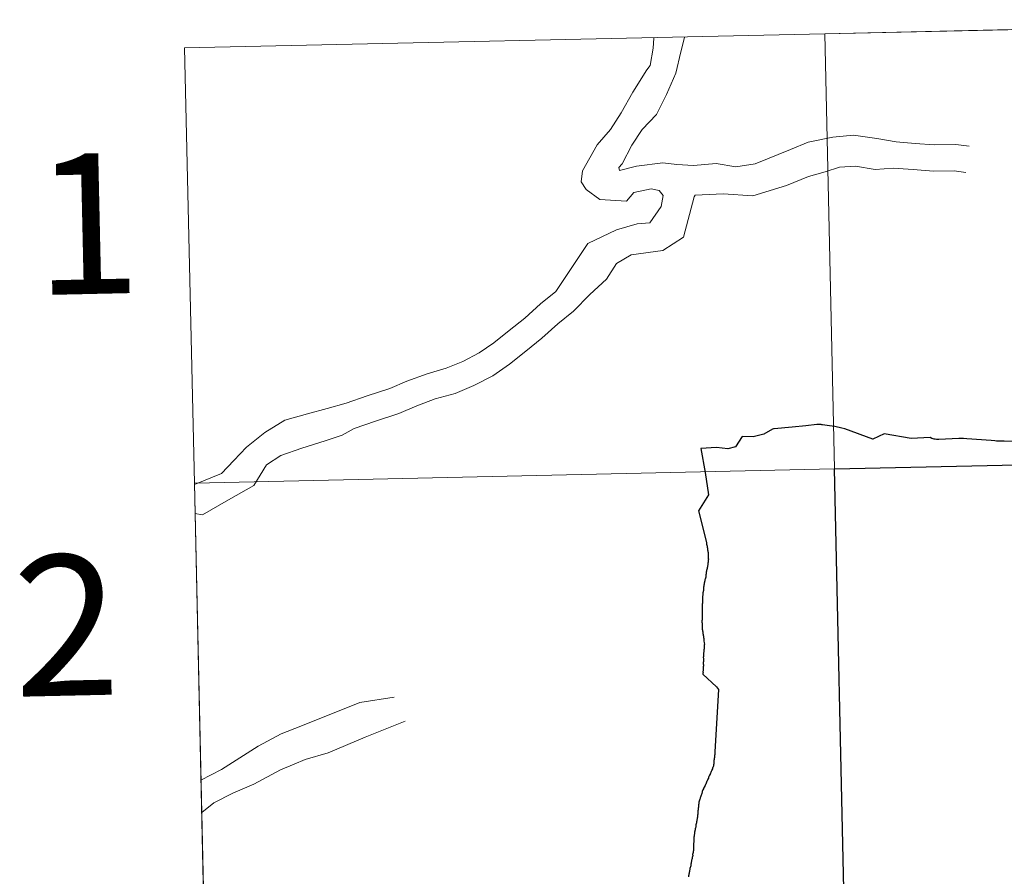
# Model space of a CAD drawing. Units: metres. Extents: x 651115 to 655635, y 4720433 to 4723501.
# Drawn here: x 651984 to 652047, y 4720666 to 4720721 of the extents above; entities that cross this region are included whole.
import ezdxf
from ezdxf.enums import TextEntityAlignment as Align

# ---------------------------------------------------------------- set-up
doc = ezdxf.new("R2010")
doc.units = ezdxf.units.M
doc.header["$MEASUREMENT"] = 0
doc.layers.add('Level 63', color=7, linetype='Continuous', lineweight=0)
doc.styles.add('Arial', font='ARIAL.TTF', dxfattribs={"height": 0.2})

msp = doc.modelspace()

# ---------------------------------------------------------------- linework, layer by layer
at = {"layer": 'Level 63', "linetype": 'Continuous', "lineweight": 0}
for p, q in [((652076.75, 4720721.26, 0.01), (652035.77, 4720720.36, 0.01)), ((652035.77, 4720720.36, 0.01), (651994.8, 4720719.45, 0.01)), ((651994.8, 4720719.45, 0.01), (651995.42, 4720691.59, 0.01)), ((651995.42, 4720691.59, 0.01), (651996.04, 4720663.74, 0.01))]:
    msp.add_line(p, q, dxfattribs=at)
for points in [[(652076.75, 4720721.26, 0.01), (652077.37, 4720693.41, 0.01), (652036.39, 4720692.5, 0.01), (652035.77, 4720720.36, 0.01), (652076.75, 4720721.26, 0.01)], [(652035.77, 4720720.36, 0.01), (652036.39, 4720692.5, 0.01), (651995.42, 4720691.59, 0.01), (651994.8, 4720719.45, 0.01), (652035.77, 4720720.36, 0.01)], [(652036.39, 4720692.5, 0.01), (652037.01, 4720664.65, 0.01), (651996.04, 4720663.74, 0.01), (651995.42, 4720691.59, 0.01), (652036.39, 4720692.5, 0.01)]]:
    msp.add_polyline3d(points, close=True, dxfattribs=at)
for points in [[(652035.77, 4720720.36, 0.01), (652036.39, 4720692.5, 0.01), (652077.37, 4720693.41, 0.01), (652076.75, 4720721.26, 0.01)], [(651995.42, 4720691.59, 0.01), (652036.39, 4720692.5, 0.01), (652035.77, 4720720.36, 0.01)], [(651995.42, 4720691.5, 0.01), (651997.16, 4720692.22, 0.01), (651997.94, 4720693.04, 0.01), (651998.76, 4720693.9, 0.01), (651999.93, 4720694.83, 0.01), (652001.2, 4720695.62, 0.01), (652002.67, 4720696.02, 0.01), (652003.91, 4720696.37, 0.01), (652005.13, 4720696.71, 0.01), (652006.47, 4720697.18, 0.01), (652007.92, 4720697.65, 0.01), (652009.02, 4720698.12, 0.01), (652010.31, 4720698.6, 0.01), (652011.54, 4720698.95, 0.01), (652012.6, 4720699.39, 0.01), (652013.64, 4720699.93, 0.01), (652014.58, 4720700.58, 0.01), (652015.57, 4720701.36, 0.01), (652016.56, 4720702.15, 0.01), (652017.57, 4720703.08, 0.01), (652018.56, 4720703.87, 0.01), (652020.6, 4720706.94, 0.01), (652022.43, 4720707.81, 0.01), (652023.75, 4720708.19, 0.01), (652024.56, 4720708.26, 0.01), (652025.3, 4720709.3, 0.01), (652025.42, 4720710.01, 0.01), (652025.16, 4720710.33, 0.01), (652024.66, 4720710.44, 0.01), (652023.55, 4720710.19, 0.01), (652023.07, 4720709.64, 0.01), (652021.36, 4720709.75, 0.01), (652020.5, 4720710.4, 0.01), (652020.17, 4720710.89, 0.01), (652020.25, 4720711.58, 0.01), (652021.19, 4720713.24, 0.01), (652022.06, 4720714.24, 0.01), (652022.74, 4720715.29, 0.01), (652023.47, 4720716.62, 0.01), (652024.38, 4720718.06, 0.01), (652024.59, 4720718.33, 0.01), (652024.77, 4720719.43, 0.01), (652024.83, 4720720.08, 0.01)], [(652027.36, 4720711.92, 0.01), (652026.3, 4720712, 0.01), (652025.4, 4720712.1, 0.01), (652023.71, 4720711.88, 0.01), (652022.62, 4720711.61, 0.01), (652022.58, 4720711.79, 0.01), (652022.8, 4720712.03, 0.01), (652023.42, 4720713.23, 0.01), (652024.07, 4720714.23, 0.01), (652025, 4720715.2, 0.01), (652025.63, 4720716.48, 0.01), (652026.22, 4720717.84, 0.01), (652026.54, 4720719.2, 0.01), (652026.78, 4720720.13, 0.01)], [(652027.36, 4720711.92, 0.01), (652028.82, 4720712.05, 0.01), (652030.07, 4720711.85, 0.01), (652031.31, 4720712.04, 0.01), (652033.56, 4720712.95, 0.01), (652034.7, 4720713.43, 0.01), (652036.27, 4720713.74, 0.01), (652037.59, 4720713.86, 0.01), (652039.1, 4720713.65, 0.01), (652040.33, 4720713.44, 0.01), (652041.55, 4720713.34, 0.01), (652042.76, 4720713.25, 0.01), (652044.14, 4720713.27, 0.01), (652044.99, 4720713.16, 0.01)], [(652027.46, 4720710.02, 0.01), (652029.25, 4720710.11, 0.01), (652031.15, 4720709.98, 0.01), (652033.31, 4720710.64, 0.01), (652034.73, 4720711.23, 0.01), (652035.79, 4720711.53, 0.01), (652036.7, 4720711.81, 0.01), (652037.73, 4720711.88, 0.01), (652038.98, 4720711.68, 0.01), (652040.13, 4720711.76, 0.01), (652041.42, 4720711.66, 0.01), (652042.71, 4720711.56, 0.01), (652044.05, 4720711.58, 0.01), (652044.78, 4720711.48, 0.01)], [(651995.46, 4720689.64, 0.01), (651995.94, 4720689.56, 0.01), (651997.6, 4720690.53, 0.01), (651999.22, 4720691.44, 0.01), (652000.04, 4720692.77, 0.01), (652000.95, 4720693.36, 0.01), (652002.3, 4720693.83, 0.01), (652003.79, 4720694.3, 0.01), (652004.87, 4720694.67, 0.01), (652005.64, 4720695.1, 0.01), (652007.01, 4720695.57, 0.01), (652008.5, 4720696.05, 0.01), (652009.65, 4720696.54, 0.01), (652010.84, 4720696.99, 0.01), (652012.11, 4720697.34, 0.01), (652013.31, 4720697.85, 0.01), (652014.51, 4720698.47, 0.01), (652015.59, 4720699.21, 0.01), (652016.63, 4720700.05, 0.01), (652017.66, 4720700.87, 0.01), (652018.67, 4720701.79, 0.01), (652019.69, 4720702.61, 0.01), (652020.73, 4720703.67, 0.01), (652021.8, 4720704.65, 0.01), (652022.44, 4720705.66, 0.01), (652023.37, 4720706.21, 0.01), (652025.39, 4720706.48, 0.01), (652026.72, 4720707.33, 0.01), (652027.41, 4720709.93, 0.01), (652027.46, 4720710.02, 0.01)], [(652048.68, 4720694.26, 0.01), (652047.23, 4720694.29, 0.01), (652047.11, 4720694.29, 0.01), (652047.02, 4720694.29, 0.01), (652046.93, 4720694.29, 0.01), (652046.84, 4720694.28, 0.01), (652046.76, 4720694.29, 0.01), (652046.64, 4720694.31, 0.01), (652046.41, 4720694.33, 0.01), (652044.86, 4720694.43, 0.01), (652044.63, 4720694.44, 0.01), (652044.47, 4720694.45, 0.01), (652044.33, 4720694.45, 0.01), (652043.07, 4720694.39, 0.01), (652042.91, 4720694.39, 0.01), (652042.83, 4720694.4, 0.01), (652042.77, 4720694.4, 0.01), (652042.69, 4720694.43, 0.01), (652042.62, 4720694.45, 0.01), (652042.51, 4720694.52, 0.01), (652041.29, 4720694.44, 0.01), (652039.56, 4720694.76, 0.01), (652038.84, 4720694.4, 0.01), (652037.05, 4720695.07, 0.01), (652036.86, 4720695.12, 0.01), (652036.4, 4720695.22, 0.01), (652036.06, 4720695.27, 0.01), (652035.61, 4720695.33, 0.01), (652035.57, 4720695.33, 0.01), (652035.52, 4720695.34, 0.01), (652035.48, 4720695.34, 0.01), (652035.43, 4720695.34, 0.01), (652035.39, 4720695.35, 0.01), (652035.36, 4720695.35, 0.01), (652035.33, 4720695.34, 0.01), (652035.3, 4720695.34, 0.01), (652035.25, 4720695.34, 0.01), (652034.54, 4720695.27, 0.01), (652033.67, 4720695.17, 0.01), (652032.52, 4720695.06, 0.01), (652032.47, 4720695.06, 0.01), (652032.42, 4720695.04, 0.01), (652031.86, 4720694.73, 0.01), (652031.17, 4720694.55, 0.01), (652030.47, 4720694.57, 0.01), (652030.05, 4720693.92, 0.01), (652029.56, 4720693.78, 0.01), (652028.83, 4720693.88, 0.01), (652027.82, 4720693.82, 0.01)], [(652027.82, 4720693.82, 0.01), (652028.11, 4720692.28, 0.01), (652028.33, 4720690.84, 0.01), (652027.68, 4720689.81, 0.01), (652028.19, 4720687.8, 0.01), (652028.19, 4720687.74, 0.01), (652028.2, 4720687.68, 0.01), (652028.22, 4720687.62, 0.01), (652028.23, 4720687.56, 0.01), (652028.23, 4720687.55, 0.01), (652028.24, 4720687.49, 0.01), (652028.25, 4720687.44, 0.01), (652028.26, 4720687.38, 0.01), (652028.26, 4720687.32, 0.01), (652028.27, 4720687.27, 0.01), (652028.27, 4720687.21, 0.01), (652028.29, 4720687.15, 0.01), (652028.3, 4720687.09, 0.01), (652028.3, 4720687.03, 0.01), (652028.3, 4720686.99, 0.01), (652028.3, 4720686.93, 0.01), (652028.3, 4720686.87, 0.01), (652028.3, 4720686.81, 0.01), (652028.3, 4720686.78, 0.01), (652028.31, 4720686.72, 0.01), (652028.3, 4720686.66, 0.01), (652028.3, 4720686.6, 0.01), (652028.29, 4720686.54, 0.01), (652028.29, 4720686.53, 0.01), (652028.28, 4720686.47, 0.01), (652028.28, 4720686.41, 0.01), (652028.27, 4720686.35, 0.01), (652028.26, 4720686.3, 0.01), (652028.25, 4720686.24, 0.01), (652028.24, 4720686.18, 0.01), (652028.23, 4720686.12, 0.01), (652028.21, 4720686.06, 0.01), (652028.2, 4720686.01, 0.01), (652028.19, 4720685.95, 0.01), (652028.18, 4720685.89, 0.01), (652028.17, 4720685.84, 0.01), (652028.17, 4720685.78, 0.01), (652028.16, 4720685.72, 0.01), (652028.15, 4720685.66, 0.01), (652028.14, 4720685.6, 0.01), (652028.14, 4720685.57, 0.01), (652028.12, 4720685.51, 0.01), (652028.1, 4720685.45, 0.01), (652028.09, 4720685.4, 0.01), (652028.08, 4720685.34, 0.01), (652028.07, 4720685.28, 0.01), (652028.06, 4720685.25, 0.01), (652028.05, 4720685.19, 0.01), (652028.04, 4720685.13, 0.01), (652028.03, 4720685.06, 0.01), (652028.02, 4720685, 0.01), (652028.01, 4720684.94, 0.01), (652028.01, 4720684.9, 0.01), (652028, 4720684.84, 0.01), (652028, 4720684.78, 0.01), (652027.99, 4720684.72, 0.01), (652027.98, 4720684.66, 0.01), (652027.97, 4720684.64, 0.01), (652027.96, 4720684.58, 0.01), (652027.96, 4720684.53, 0.01), (652027.96, 4720684.47, 0.01), (652027.95, 4720684.41, 0.01), (652027.94, 4720684.35, 0.01), (652027.93, 4720684.29, 0.01), (652027.93, 4720684.23, 0.01), (652027.93, 4720684.22, 0.01), (652027.93, 4720684.16, 0.01), (652027.93, 4720684.1, 0.01), (652027.93, 4720684.04, 0.01), (652027.94, 4720683.98, 0.01), (652027.94, 4720683.96, 0.01), (652027.93, 4720683.9, 0.01), (652027.92, 4720683.84, 0.01), (652027.92, 4720683.78, 0.01), (652027.91, 4720683.72, 0.01), (652027.91, 4720683.66, 0.01), (652027.91, 4720683.65, 0.01), (652027.91, 4720683.59, 0.01), (652027.91, 4720683.53, 0.01), (652027.91, 4720683.47, 0.01), (652027.92, 4720683.41, 0.01), (652027.92, 4720683.35, 0.01), (652027.92, 4720683.29, 0.01), (652027.92, 4720683.24, 0.01), (652027.91, 4720683.2, 0.01), (652027.91, 4720683.14, 0.01), (652027.92, 4720683.08, 0.01), (652027.92, 4720683.02, 0.01), (652027.91, 4720682.96, 0.01), (652027.91, 4720682.9, 0.01), (652027.91, 4720682.84, 0.01), (652027.9, 4720682.77, 0.01), (652027.9, 4720682.7, 0.01), (652027.91, 4720682.64, 0.01), (652027.91, 4720682.59, 0.01)], [(651996.04, 4720663.74, 0.01), (652037.01, 4720664.65, 0.01), (652036.39, 4720692.5, 0.01), (651995.42, 4720691.59, 0.01)], [(652027.91, 4720682.59, 0.01), (652027.92, 4720682.55, 0.01), (652027.92, 4720682.37, 0.01), (652027.92, 4720682.31, 0.01), (652027.92, 4720682.25, 0.01), (652027.94, 4720682.19, 0.01), (652027.94, 4720682.13, 0.01), (652027.95, 4720682.07, 0.01), (652027.95, 4720682.03, 0.01), (652027.96, 4720681.97, 0.01), (652027.97, 4720681.91, 0.01), (652027.98, 4720681.86, 0.01), (652027.99, 4720681.8, 0.01), (652028.01, 4720681.74, 0.01), (652028.01, 4720681.71, 0.01), (652028.02, 4720681.65, 0.01), (652028.02, 4720681.58, 0.01), (652028.02, 4720681.53, 0.01), (652028.03, 4720681.49, 0.01), (652028.05, 4720681.37, 0.01), (652028.06, 4720681.29, 0.01), (652028.05, 4720681.23, 0.01), (652028.05, 4720681.17, 0.01), (652028.05, 4720681.11, 0.01), (652028.05, 4720681.1, 0.01), (652028.05, 4720681.04, 0.01), (652028.04, 4720680.98, 0.01), (652028.03, 4720680.92, 0.01), (652028.03, 4720680.89, 0.01), (652028.03, 4720680.83, 0.01), (652028.02, 4720680.77, 0.01), (652028.01, 4720680.73, 0.01), (652028.01, 4720680.67, 0.01), (652028, 4720680.61, 0.01), (652027.99, 4720680.55, 0.01), (652027.99, 4720680.49, 0.01), (652027.98, 4720680.44, 0.01), (652027.99, 4720680.38, 0.01), (652027.99, 4720680.36, 0.01), (652027.99, 4720680.3, 0.01), (652027.99, 4720680.24, 0.01), (652027.99, 4720680.18, 0.01), (652027.98, 4720680.12, 0.01), (652027.98, 4720680.05, 0.01), (652027.98, 4720680.03, 0.01), (652027.99, 4720679.96, 0.01), (652027.99, 4720679.9, 0.01), (652027.98, 4720679.83, 0.01), (652027.98, 4720679.76, 0.01), (652027.97, 4720679.7, 0.01), (652027.97, 4720679.64, 0.01), (652027.97, 4720679.58, 0.01), (652027.96, 4720679.53, 0.01), (652027.97, 4720679.47, 0.01), (652027.96, 4720679.42, 0.01), (652027.96, 4720679.37, 0.01), (652027.96, 4720679.36, 0.01), (652028.83, 4720678.55, 0.01), (652028.96, 4720678.38, 0.01), (652028.73, 4720674.4, 0.01), (652028.73, 4720674.34, 0.01), (652028.72, 4720674.28, 0.01), (652028.72, 4720674.22, 0.01), (652028.71, 4720674.16, 0.01), (652028.71, 4720674.14, 0.01), (652028.71, 4720674.08, 0.01), (652028.7, 4720674.02, 0.01), (652028.69, 4720673.96, 0.01), (652028.68, 4720673.9, 0.01), (652028.67, 4720673.84, 0.01), (652028.67, 4720673.78, 0.01), (652028.66, 4720673.74, 0.01), (652028.66, 4720673.68, 0.01), (652028.66, 4720673.62, 0.01), (652028.65, 4720673.56, 0.01), (652028.65, 4720673.55, 0.01), (652028.63, 4720673.5, 0.01), (652028.61, 4720673.44, 0.01), (652028.59, 4720673.38, 0.01), (652028.58, 4720673.36, 0.01), (652028.57, 4720673.3, 0.01), (652028.54, 4720673.25, 0.01), (652028.53, 4720673.19, 0.01), (652028.52, 4720673.18, 0.01), (652028.5, 4720673.13, 0.01), (652028.47, 4720673.07, 0.01), (652028.44, 4720673.02, 0.01), (652028.42, 4720672.96, 0.01), (652028.39, 4720672.91, 0.01), (652028.37, 4720672.85, 0.01), (652028.35, 4720672.81, 0.01), (652028.32, 4720672.76, 0.01), (652028.31, 4720672.7, 0.01), (652028.28, 4720672.65, 0.01), (652028.25, 4720672.59, 0.01), (652028.23, 4720672.54, 0.01), (652028.22, 4720672.51, 0.01), (652028.19, 4720672.46, 0.01), (652028.17, 4720672.39, 0.01)], [(651995.84, 4720672.59, 0.01), (651997.16, 4720673.27, 0.01), (651999.5, 4720674.76, 0.01), (652000.97, 4720675.55, 0.01), (652002.23, 4720676.04, 0.01), (652006.02, 4720677.56, 0.01), (652008.21, 4720677.89, 0.01)], [(651995.89, 4720670.51, 0.01), (651996.67, 4720671.13, 0.01), (651997.89, 4720671.74, 0.01), (651999.22, 4720672.33, 0.01), (652000.94, 4720673.25, 0.01), (652001.81, 4720673.61, 0.01), (652002.51, 4720673.9, 0.01), (652003.99, 4720674.32, 0.01), (652006.36, 4720675.34, 0.01), (652008.9, 4720676.35, 0.01)], [(652028.17, 4720672.39, 0.01), (652028.14, 4720672.33, 0.01), (652028.13, 4720672.3, 0.01), (652028.11, 4720672.25, 0.01), (652028.08, 4720672.19, 0.01), (652028.05, 4720672.14, 0.01), (652028.02, 4720672.1, 0.01), (652028.02, 4720672.08, 0.01), (652027.99, 4720672.03, 0.01), (652027.96, 4720671.97, 0.01), (652027.94, 4720671.92, 0.01), (652027.94, 4720671.91, 0.01), (652027.92, 4720671.85, 0.01), (652027.92, 4720671.83, 0.01), (652027.89, 4720671.73, 0.01), (652027.87, 4720671.67, 0.01), (652027.85, 4720671.62, 0.01), (652027.83, 4720671.56, 0.01), (652027.81, 4720671.5, 0.01), (652027.79, 4720671.44, 0.01), (652027.78, 4720671.41, 0.01), (652027.77, 4720671.36, 0.01), (652027.74, 4720671.29, 0.01), (652027.72, 4720671.23, 0.01), (652027.71, 4720671.18, 0.01), (652027.71, 4720671.12, 0.01), (652027.71, 4720671.07, 0.01), (652027.69, 4720671.01, 0.01), (652027.68, 4720670.99, 0.01), (652027.67, 4720670.85, 0.01), (652027.66, 4720670.79, 0.01), (652027.65, 4720670.73, 0.01), (652027.65, 4720670.68, 0.01), (652027.64, 4720670.62, 0.01), (652027.64, 4720670.56, 0.01), (652027.63, 4720670.52, 0.01), (652027.64, 4720670.46, 0.01), (652027.63, 4720670.4, 0.01), (652027.62, 4720670.34, 0.01), (652027.62, 4720670.28, 0.01), (652027.61, 4720670.22, 0.01), (652027.61, 4720670.21, 0.01), (652027.6, 4720670.15, 0.01), (652027.59, 4720670.09, 0.01), (652027.58, 4720670.03, 0.01), (652027.57, 4720669.97, 0.01), (652027.56, 4720669.91, 0.01), (652027.55, 4720669.85, 0.01), (652027.53, 4720669.79, 0.01), (652027.52, 4720669.73, 0.01), (652027.51, 4720669.67, 0.01), (652027.5, 4720669.63, 0.01), (652027.5, 4720669.57, 0.01), (652027.48, 4720669.52, 0.01), (652027.47, 4720669.46, 0.01), (652027.46, 4720669.4, 0.01), (652027.44, 4720669.34, 0.01), (652027.44, 4720669.31, 0.01), (652027.43, 4720669.25, 0.01), (652027.42, 4720669.19, 0.01), (652027.42, 4720669.13, 0.01), (652027.41, 4720669.07, 0.01), (652027.4, 4720669.01, 0.01), (652027.4, 4720668.99, 0.01), (652027.39, 4720668.93, 0.01), (652027.39, 4720668.87, 0.01), (652027.39, 4720668.81, 0.01), (652027.39, 4720668.75, 0.01), (652027.38, 4720668.72, 0.01), (652027.39, 4720668.66, 0.01), (652027.38, 4720668.6, 0.01), (652027.37, 4720668.54, 0.01), (652027.36, 4720668.49, 0.01), (652027.36, 4720668.42, 0.01), (652027.36, 4720668.36, 0.01), (652027.36, 4720668.3, 0.01), (652027.36, 4720668.25, 0.01), (652027.37, 4720668.19, 0.01), (652027.36, 4720668.13, 0.01), (652027.35, 4720668.07, 0.01), (652027.34, 4720668.01, 0.01), (652027.33, 4720667.95, 0.01), (652027.32, 4720667.89, 0.01), (652027.3, 4720667.83, 0.01), (652027.31, 4720667.77, 0.01), (652027.31, 4720667.75, 0.01), (652027.29, 4720667.69, 0.01), (652027.28, 4720667.63, 0.01), (652027.27, 4720667.57, 0.01), (652027.25, 4720667.51, 0.01), (652027.24, 4720667.45, 0.01), (652027.23, 4720667.39, 0.01), (652027.23, 4720667.38, 0.01), (652027.22, 4720667.32, 0.01), (652027.21, 4720667.26, 0.01), (652027.2, 4720667.2, 0.01), (652027.19, 4720667.14, 0.01), (652027.18, 4720667.1, 0.01), (652027.16, 4720667.04, 0.01), (652027.15, 4720666.99, 0.01)], [(652027.15, 4720666.99, 0.01), (652027.13, 4720666.93, 0.01), (652027.13, 4720666.87, 0.01), (652027.12, 4720666.85, 0.01), (652027.11, 4720666.79, 0.01), (652027.1, 4720666.73, 0.01), (652027.09, 4720666.67, 0.01), (652027.08, 4720666.63, 0.01), (652027.07, 4720666.57, 0.01), (652027.06, 4720666.51, 0.01), (652027.05, 4720666.46, 0.01), (652027.05, 4720666.4, 0.01)]]:
    msp.add_polyline3d(points, dxfattribs=at)
at = {"layer": 'Level 63', "linetype": 'Continuous', "lineweight": 30}
for points in [[(652048.68, 4720694.26, 0.01), (652047.23, 4720694.29, 0.01), (652047.11, 4720694.29, 0.01), (652047.02, 4720694.29, 0.01), (652046.93, 4720694.29, 0.01), (652046.84, 4720694.28, 0.01), (652046.76, 4720694.29, 0.01), (652046.64, 4720694.31, 0.01), (652046.41, 4720694.33, 0.01), (652044.86, 4720694.43, 0.01), (652044.63, 4720694.44, 0.01), (652044.47, 4720694.45, 0.01), (652044.33, 4720694.45, 0.01), (652043.07, 4720694.39, 0.01), (652042.91, 4720694.39, 0.01), (652042.83, 4720694.4, 0.01), (652042.77, 4720694.4, 0.01), (652042.69, 4720694.43, 0.01), (652042.62, 4720694.45, 0.01), (652042.51, 4720694.52, 0.01), (652041.29, 4720694.44, 0.01), (652039.56, 4720694.76, 0.01), (652038.84, 4720694.4, 0.01), (652037.05, 4720695.07, 0.01), (652036.86, 4720695.12, 0.01), (652036.4, 4720695.22, 0.01), (652036.06, 4720695.27, 0.01), (652035.61, 4720695.33, 0.01), (652035.57, 4720695.33, 0.01), (652035.52, 4720695.34, 0.01), (652035.48, 4720695.34, 0.01), (652035.43, 4720695.34, 0.01), (652035.39, 4720695.35, 0.01), (652035.36, 4720695.35, 0.01), (652035.33, 4720695.34, 0.01), (652035.3, 4720695.34, 0.01), (652035.25, 4720695.34, 0.01), (652034.54, 4720695.27, 0.01), (652033.67, 4720695.17, 0.01), (652032.52, 4720695.06, 0.01), (652032.47, 4720695.06, 0.01), (652032.42, 4720695.04, 0.01), (652031.86, 4720694.73, 0.01), (652031.17, 4720694.55, 0.01), (652030.47, 4720694.57, 0.01), (652030.05, 4720693.92, 0.01), (652029.56, 4720693.78, 0.01), (652028.83, 4720693.88, 0.01), (652027.82, 4720693.82, 0.01)], [(652027.82, 4720693.82, 0.01), (652028.11, 4720692.28, 0.01), (652028.33, 4720690.84, 0.01), (652027.68, 4720689.81, 0.01), (652028.19, 4720687.8, 0.01), (652028.19, 4720687.74, 0.01), (652028.2, 4720687.68, 0.01), (652028.22, 4720687.62, 0.01), (652028.23, 4720687.56, 0.01), (652028.23, 4720687.55, 0.01), (652028.24, 4720687.49, 0.01), (652028.25, 4720687.44, 0.01), (652028.26, 4720687.38, 0.01), (652028.26, 4720687.32, 0.01), (652028.27, 4720687.27, 0.01), (652028.27, 4720687.21, 0.01), (652028.29, 4720687.15, 0.01), (652028.3, 4720687.09, 0.01), (652028.3, 4720687.03, 0.01), (652028.3, 4720686.99, 0.01), (652028.3, 4720686.93, 0.01), (652028.3, 4720686.87, 0.01), (652028.3, 4720686.81, 0.01), (652028.3, 4720686.78, 0.01), (652028.31, 4720686.72, 0.01), (652028.3, 4720686.66, 0.01), (652028.3, 4720686.6, 0.01), (652028.29, 4720686.54, 0.01), (652028.29, 4720686.53, 0.01), (652028.28, 4720686.47, 0.01), (652028.28, 4720686.41, 0.01), (652028.27, 4720686.35, 0.01), (652028.26, 4720686.3, 0.01), (652028.25, 4720686.24, 0.01), (652028.24, 4720686.18, 0.01), (652028.23, 4720686.12, 0.01), (652028.21, 4720686.06, 0.01), (652028.2, 4720686.01, 0.01), (652028.19, 4720685.95, 0.01), (652028.18, 4720685.89, 0.01), (652028.17, 4720685.84, 0.01), (652028.17, 4720685.78, 0.01), (652028.16, 4720685.72, 0.01), (652028.15, 4720685.66, 0.01), (652028.14, 4720685.6, 0.01), (652028.14, 4720685.57, 0.01), (652028.12, 4720685.51, 0.01), (652028.1, 4720685.45, 0.01), (652028.09, 4720685.4, 0.01), (652028.08, 4720685.34, 0.01), (652028.07, 4720685.28, 0.01), (652028.06, 4720685.25, 0.01), (652028.05, 4720685.19, 0.01), (652028.04, 4720685.13, 0.01), (652028.03, 4720685.06, 0.01), (652028.02, 4720685, 0.01), (652028.01, 4720684.94, 0.01), (652028.01, 4720684.9, 0.01), (652028, 4720684.84, 0.01), (652028, 4720684.78, 0.01), (652027.99, 4720684.72, 0.01), (652027.98, 4720684.66, 0.01), (652027.97, 4720684.64, 0.01), (652027.96, 4720684.58, 0.01), (652027.96, 4720684.53, 0.01), (652027.96, 4720684.47, 0.01), (652027.95, 4720684.41, 0.01), (652027.94, 4720684.35, 0.01), (652027.93, 4720684.29, 0.01), (652027.93, 4720684.23, 0.01), (652027.93, 4720684.22, 0.01), (652027.93, 4720684.16, 0.01), (652027.93, 4720684.1, 0.01), (652027.93, 4720684.04, 0.01), (652027.94, 4720683.98, 0.01), (652027.94, 4720683.96, 0.01), (652027.93, 4720683.9, 0.01), (652027.92, 4720683.84, 0.01), (652027.92, 4720683.78, 0.01), (652027.91, 4720683.72, 0.01), (652027.91, 4720683.66, 0.01), (652027.91, 4720683.65, 0.01), (652027.91, 4720683.59, 0.01), (652027.91, 4720683.53, 0.01), (652027.91, 4720683.47, 0.01), (652027.92, 4720683.41, 0.01), (652027.92, 4720683.35, 0.01), (652027.92, 4720683.29, 0.01), (652027.92, 4720683.24, 0.01), (652027.91, 4720683.2, 0.01), (652027.91, 4720683.14, 0.01), (652027.92, 4720683.08, 0.01), (652027.92, 4720683.02, 0.01), (652027.91, 4720682.96, 0.01), (652027.91, 4720682.9, 0.01), (652027.91, 4720682.84, 0.01), (652027.9, 4720682.77, 0.01), (652027.9, 4720682.7, 0.01), (652027.91, 4720682.64, 0.01), (652027.91, 4720682.59, 0.01)], [(652027.91, 4720682.59, 0.01), (652027.92, 4720682.55, 0.01), (652027.92, 4720682.37, 0.01), (652027.92, 4720682.31, 0.01), (652027.92, 4720682.25, 0.01), (652027.94, 4720682.19, 0.01), (652027.94, 4720682.13, 0.01), (652027.95, 4720682.07, 0.01), (652027.95, 4720682.03, 0.01), (652027.96, 4720681.97, 0.01), (652027.97, 4720681.91, 0.01), (652027.98, 4720681.86, 0.01), (652027.99, 4720681.8, 0.01), (652028.01, 4720681.74, 0.01), (652028.01, 4720681.71, 0.01), (652028.02, 4720681.65, 0.01), (652028.02, 4720681.58, 0.01), (652028.02, 4720681.53, 0.01), (652028.03, 4720681.49, 0.01), (652028.05, 4720681.37, 0.01), (652028.06, 4720681.29, 0.01), (652028.05, 4720681.23, 0.01), (652028.05, 4720681.17, 0.01), (652028.05, 4720681.11, 0.01), (652028.05, 4720681.1, 0.01), (652028.05, 4720681.04, 0.01), (652028.04, 4720680.98, 0.01), (652028.03, 4720680.92, 0.01), (652028.03, 4720680.89, 0.01), (652028.03, 4720680.83, 0.01), (652028.02, 4720680.77, 0.01), (652028.01, 4720680.73, 0.01), (652028.01, 4720680.67, 0.01), (652028, 4720680.61, 0.01), (652027.99, 4720680.55, 0.01), (652027.99, 4720680.49, 0.01), (652027.98, 4720680.44, 0.01), (652027.99, 4720680.38, 0.01), (652027.99, 4720680.36, 0.01), (652027.99, 4720680.3, 0.01), (652027.99, 4720680.24, 0.01), (652027.99, 4720680.18, 0.01), (652027.98, 4720680.12, 0.01), (652027.98, 4720680.05, 0.01), (652027.98, 4720680.03, 0.01), (652027.99, 4720679.96, 0.01), (652027.99, 4720679.9, 0.01), (652027.98, 4720679.83, 0.01), (652027.98, 4720679.76, 0.01), (652027.97, 4720679.7, 0.01), (652027.97, 4720679.64, 0.01), (652027.97, 4720679.58, 0.01), (652027.96, 4720679.53, 0.01), (652027.97, 4720679.47, 0.01), (652027.96, 4720679.42, 0.01), (652027.96, 4720679.37, 0.01), (652027.96, 4720679.36, 0.01), (652028.83, 4720678.55, 0.01), (652028.96, 4720678.38, 0.01), (652028.73, 4720674.4, 0.01), (652028.73, 4720674.34, 0.01), (652028.72, 4720674.28, 0.01), (652028.72, 4720674.22, 0.01), (652028.71, 4720674.16, 0.01), (652028.71, 4720674.14, 0.01), (652028.71, 4720674.08, 0.01), (652028.7, 4720674.02, 0.01), (652028.69, 4720673.96, 0.01), (652028.68, 4720673.9, 0.01), (652028.67, 4720673.84, 0.01), (652028.67, 4720673.78, 0.01), (652028.66, 4720673.74, 0.01), (652028.66, 4720673.68, 0.01), (652028.66, 4720673.62, 0.01), (652028.65, 4720673.56, 0.01), (652028.65, 4720673.55, 0.01), (652028.63, 4720673.5, 0.01), (652028.61, 4720673.44, 0.01), (652028.59, 4720673.38, 0.01), (652028.58, 4720673.36, 0.01), (652028.57, 4720673.3, 0.01), (652028.54, 4720673.25, 0.01), (652028.53, 4720673.19, 0.01), (652028.52, 4720673.18, 0.01), (652028.5, 4720673.13, 0.01), (652028.47, 4720673.07, 0.01), (652028.44, 4720673.02, 0.01), (652028.42, 4720672.96, 0.01), (652028.39, 4720672.91, 0.01), (652028.37, 4720672.85, 0.01), (652028.35, 4720672.81, 0.01), (652028.32, 4720672.76, 0.01), (652028.31, 4720672.7, 0.01), (652028.28, 4720672.65, 0.01), (652028.25, 4720672.59, 0.01), (652028.23, 4720672.54, 0.01), (652028.22, 4720672.51, 0.01), (652028.19, 4720672.46, 0.01), (652028.17, 4720672.39, 0.01)], [(652028.17, 4720672.39, 0.01), (652028.14, 4720672.33, 0.01), (652028.13, 4720672.3, 0.01), (652028.11, 4720672.25, 0.01), (652028.08, 4720672.19, 0.01), (652028.05, 4720672.14, 0.01), (652028.02, 4720672.1, 0.01), (652028.02, 4720672.08, 0.01), (652027.99, 4720672.03, 0.01), (652027.96, 4720671.97, 0.01), (652027.94, 4720671.92, 0.01), (652027.94, 4720671.91, 0.01), (652027.92, 4720671.85, 0.01), (652027.92, 4720671.83, 0.01), (652027.89, 4720671.73, 0.01), (652027.87, 4720671.67, 0.01), (652027.85, 4720671.62, 0.01), (652027.83, 4720671.56, 0.01), (652027.81, 4720671.5, 0.01), (652027.79, 4720671.44, 0.01), (652027.78, 4720671.41, 0.01), (652027.77, 4720671.36, 0.01), (652027.74, 4720671.29, 0.01), (652027.72, 4720671.23, 0.01), (652027.71, 4720671.18, 0.01), (652027.71, 4720671.12, 0.01), (652027.71, 4720671.07, 0.01), (652027.69, 4720671.01, 0.01), (652027.68, 4720670.99, 0.01), (652027.67, 4720670.85, 0.01), (652027.66, 4720670.79, 0.01), (652027.65, 4720670.73, 0.01), (652027.65, 4720670.68, 0.01), (652027.64, 4720670.62, 0.01), (652027.64, 4720670.56, 0.01), (652027.63, 4720670.52, 0.01), (652027.64, 4720670.46, 0.01), (652027.63, 4720670.4, 0.01), (652027.62, 4720670.34, 0.01), (652027.62, 4720670.28, 0.01), (652027.61, 4720670.22, 0.01), (652027.61, 4720670.21, 0.01), (652027.6, 4720670.15, 0.01), (652027.59, 4720670.09, 0.01), (652027.58, 4720670.03, 0.01), (652027.57, 4720669.97, 0.01), (652027.56, 4720669.91, 0.01), (652027.55, 4720669.85, 0.01), (652027.53, 4720669.79, 0.01), (652027.52, 4720669.73, 0.01), (652027.51, 4720669.67, 0.01), (652027.5, 4720669.63, 0.01), (652027.5, 4720669.57, 0.01), (652027.48, 4720669.52, 0.01), (652027.47, 4720669.46, 0.01), (652027.46, 4720669.4, 0.01), (652027.44, 4720669.34, 0.01), (652027.44, 4720669.31, 0.01), (652027.43, 4720669.25, 0.01), (652027.42, 4720669.19, 0.01), (652027.42, 4720669.13, 0.01), (652027.41, 4720669.07, 0.01), (652027.4, 4720669.01, 0.01), (652027.4, 4720668.99, 0.01), (652027.39, 4720668.93, 0.01), (652027.39, 4720668.87, 0.01), (652027.39, 4720668.81, 0.01), (652027.39, 4720668.75, 0.01), (652027.38, 4720668.72, 0.01), (652027.39, 4720668.66, 0.01), (652027.38, 4720668.6, 0.01), (652027.37, 4720668.54, 0.01), (652027.36, 4720668.49, 0.01), (652027.36, 4720668.42, 0.01), (652027.36, 4720668.36, 0.01), (652027.36, 4720668.3, 0.01), (652027.36, 4720668.25, 0.01), (652027.37, 4720668.19, 0.01), (652027.36, 4720668.13, 0.01), (652027.35, 4720668.07, 0.01), (652027.34, 4720668.01, 0.01), (652027.33, 4720667.95, 0.01), (652027.32, 4720667.89, 0.01), (652027.3, 4720667.83, 0.01), (652027.31, 4720667.77, 0.01), (652027.31, 4720667.75, 0.01), (652027.29, 4720667.69, 0.01), (652027.28, 4720667.63, 0.01), (652027.27, 4720667.57, 0.01), (652027.25, 4720667.51, 0.01), (652027.24, 4720667.45, 0.01), (652027.23, 4720667.39, 0.01), (652027.23, 4720667.38, 0.01), (652027.22, 4720667.32, 0.01), (652027.21, 4720667.26, 0.01), (652027.2, 4720667.2, 0.01), (652027.19, 4720667.14, 0.01), (652027.18, 4720667.1, 0.01), (652027.16, 4720667.04, 0.01), (652027.15, 4720666.99, 0.01)], [(652027.15, 4720666.99, 0.01), (652027.13, 4720666.93, 0.01), (652027.13, 4720666.87, 0.01), (652027.12, 4720666.85, 0.01), (652027.11, 4720666.79, 0.01), (652027.1, 4720666.73, 0.01), (652027.09, 4720666.67, 0.01), (652027.08, 4720666.63, 0.01), (652027.07, 4720666.57, 0.01), (652027.06, 4720666.51, 0.01), (652027.05, 4720666.46, 0.01), (652027.05, 4720666.4, 0.01)]]:
    msp.add_polyline3d(points, dxfattribs=at)
msp.add_polyline3d([(652077.37, 4720693.41, 0.01), (652077.99, 4720665.56, 0.01), (652037.01, 4720664.65, 0.01), (652036.39, 4720692.5, 0.01), (652077.37, 4720693.41, 0.01)], close=True, dxfattribs=at)

# ---------------------------------------------------------------- texts
at = {"layer": 'Level 63', "linetype": 'Continuous', "lineweight": 0, "style": 'Arial'}
for s, p in [('1', (651988.564, 4720708.198, 0.01)), ('2', (651987.234, 4720682.488, 0.01))]:
    msp.add_text(s, height=9, rotation=1.26994, dxfattribs=at).set_placement(p, align=Align.MIDDLE_CENTER)

doc.saveas('drawing.dxf')
